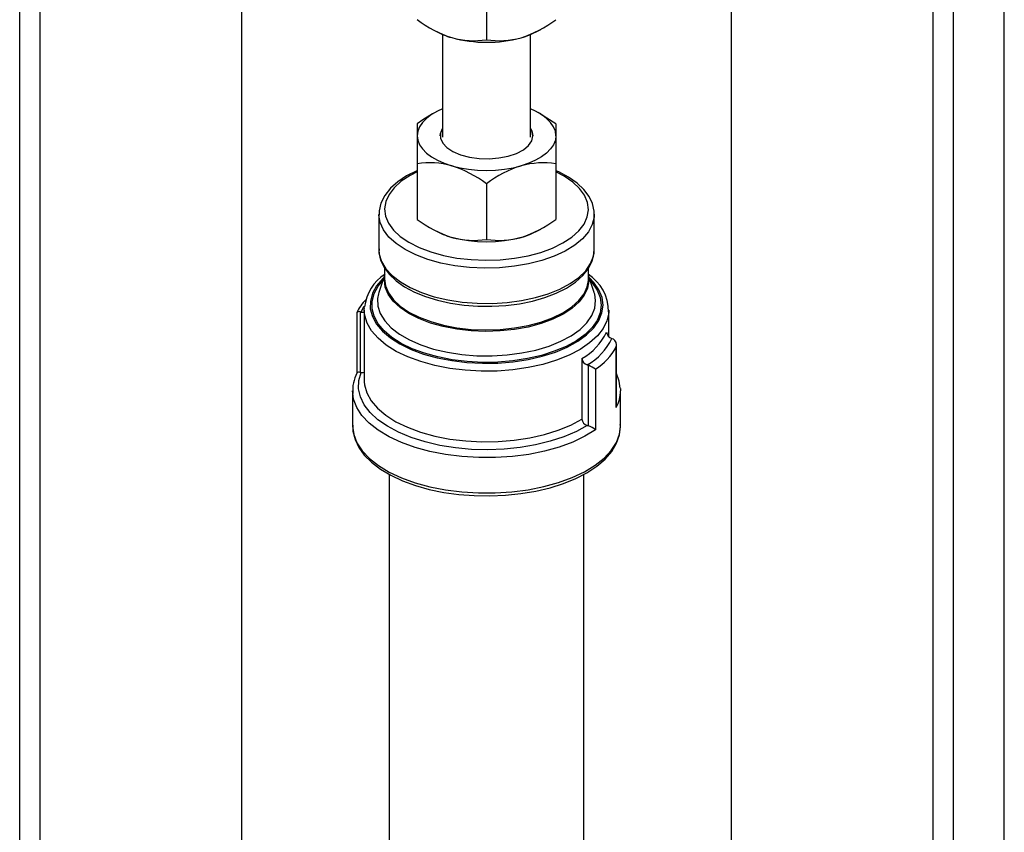
# Model space of a CAD drawing. Units: inches. Extents: x -108 to 748, y 301 to 658.
# Drawn here: x 423 to 429, y 416 to 422 of the extents above; entities that cross this region are included whole.
import ezdxf

# ---------------------------------------------------------------- set-up
doc = ezdxf.new("R2010")
doc.units = ezdxf.units.IN
doc.header["$MEASUREMENT"] = 0
doc.layers.add('ZERO', color=7, linetype='Continuous')

msp = doc.modelspace()

# ---------------------------------------------------------------- linework, layer by layer
at = {"layer": 'ZERO'}
for p, q in [((422.77625, 369.80015), (422.77625, 424.80015)), ((422.91403, 369.80015), (422.91403, 424.80015)), ((424.27725, 369.80015), (424.27725, 424.80015)), ((427.58725, 369.80015), (427.58725, 424.80015)), ((428.95047, 369.80015), (428.95047, 424.80015)), ((429.08825, 369.80015), (429.08825, 424.80015)), ((429.43225, 369.80015), (429.43225, 424.80015)), ((425.93183, 421.77427), (425.93183, 421.39842)), ((425.5665, 421.46769), (425.58418, 421.4579)), ((426.28032, 421.4579), (426.29896, 421.46822)), ((425.63537, 421.43353), (425.63537, 420.7387)), ((426.22912, 420.7387), (426.22912, 421.43353)), ((425.58418, 420.90621), (425.56644, 420.89639)), ((426.29833, 420.89624), (426.28032, 420.90621)), ((426.40125, 420.8303), (426.29802, 420.89575)), ((425.46325, 420.8303), (425.46325, 420.74904)), ((426.40125, 420.8303), (426.40125, 420.74904)), ((425.46325, 420.74904), (425.46325, 420.55953)), ((426.40125, 420.74904), (426.40125, 420.55953)), ((425.46325, 420.55953), (425.46325, 420.18367)), ((426.40125, 420.55953), (426.40125, 420.18367)), ((425.93225, 420.42414), (425.93225, 420.04828)), ((425.2039, 420.21785), (425.2039, 419.97918)), ((426.6606, 420.21785), (426.6605, 420.21208)), ((426.6606, 419.97918), (426.6606, 420.21785)), ((425.56642, 420.1176), (425.58418, 420.10777)), ((426.28032, 420.10777), (426.29886, 420.11803)), ((425.24327, 419.80424), (425.20495, 419.68968)), ((425.24327, 419.85337), (425.24327, 419.78041)), ((426.62123, 419.78041), (426.62123, 419.85251)), ((426.65955, 419.68968), (426.62123, 419.80424)), ((425.20495, 419.68968), (425.20169, 419.67895)), ((425.05461, 419.55087), (425.05461, 419.14172)), ((425.08477, 419.55716), (425.07731, 419.55818)), ((425.07731, 419.55818), (425.07731, 419.14904)), ((425.10548, 419.57003), (425.10548, 419.0927)), ((426.75902, 419.57003), (426.75881, 419.56068)), ((426.75902, 419.38927), (426.75902, 419.57003)), ((426.77973, 419.37834), (426.78719, 419.37588)), ((426.80989, 418.92375), (426.80989, 419.3329)), ((426.80862, 418.91057), (426.80862, 419.31971)), ((426.57636, 419.24267), (426.57636, 418.83353)), ((426.62048, 419.19755), (426.61303, 419.20001)), ((426.62048, 418.7884), (426.62048, 419.19755)), ((425.07731, 419.14904), (425.08477, 419.14801)), ((426.6692, 419.17056), (426.6692, 418.76142)), ((425.10548, 419.0927), (425.10564, 419.0845)), ((425.02674, 419.02451), (425.02674, 418.78584)), ((425.02726, 419.00914), (425.02674, 419.02451)), ((426.83724, 419.03987), (426.83776, 419.02451)), ((426.83776, 418.78584), (426.83776, 419.02451)), ((426.61303, 418.79086), (426.62048, 418.7884)), ((425.27475, 418.45934), (425.27475, 392.44546)), ((426.58975, 392.44546), (426.58975, 418.45969))]:
    msp.add_line(p, q, dxfattribs=at)
for points in [[(425.63537, 420.93058, 0), (425.60062, 420.91486, 0), (425.56017, 420.8918, 0), (425.52608, 420.86629, 0), (425.49895, 420.83878, 0), (425.47923, 420.80974, 0), (425.46726, 420.77965, 0), (425.46325, 420.74904, 0)], [(426.40125, 420.74904, 0), (426.39724, 420.77965, 0), (426.38527, 420.80974, 0), (426.36555, 420.83878, 0), (426.33841, 420.86629, 0), (426.30433, 420.8918, 0), (426.26388, 420.91486, 0), (426.22912, 420.93058, 0)], [(425.56644, 420.89639, 0), (425.50188, 420.85702, 0), (425.46325, 420.8303, 0)], [(425.61975, 420.74818, 0), (425.62158, 420.76507, 0), (425.63537, 420.79697, 0)], [(425.63537, 420.79783, 0), (425.62158, 420.76594, 0), (425.62158, 420.73215, 0), (425.63611, 420.69915, 0), (425.66448, 420.66849, 0), (425.70538, 420.64159, 0), (425.75688, 420.61972, 0), (425.81658, 420.60389, 0), (425.88169, 420.59485, 0), (425.94917, 420.59302, 0), (426.01585, 420.59849, 0), (426.07863, 420.61099, 0), (426.13456, 420.62995, 0), (426.18103, 420.65448, 0), (426.21587, 420.68343, 0), (426.23744, 420.71545, 0), (426.24475, 420.74904, 0), (426.24475, 420.74904, 0)], [(426.24475, 420.74904, 0), (426.23744, 420.78263, 0), (426.22912, 420.79783, 0)], [(426.22912, 420.79697, 0), (426.23744, 420.78177, 0), (426.24475, 420.74818, 0)], [(425.46325, 420.74904, 0), (425.46726, 420.71843, 0), (425.47923, 420.68835, 0), (425.49895, 420.6593, 0), (425.52608, 420.63179, 0), (425.56017, 420.60629, 0), (425.60062, 420.58323, 0), (425.64674, 420.563, 0), (425.69775, 420.54596, 0)], [(426.40125, 420.74904, 0), (426.39724, 420.71843, 0), (426.38527, 420.68835, 0), (426.36555, 420.6593, 0), (426.33841, 420.63179, 0), (426.30433, 420.60629, 0), (426.26388, 420.58323, 0), (426.21776, 420.563, 0), (426.16675, 420.54596, 0)], [(425.69775, 420.54596, 0), (425.75277, 420.53239, 0), (425.81086, 420.52253, 0), (425.87103, 420.51655, 0), (425.93225, 420.51454, 0), (425.99347, 420.51655, 0), (426.05364, 420.52253, 0), (426.11173, 420.53239, 0), (426.16675, 420.54596, 0)], [(425.46325, 420.51326, 0), (425.46099, 420.51239, 0), (425.39204, 420.47763, 0), (425.33202, 420.4379, 0), (425.28209, 420.39353, 0), (425.24359, 420.34516, 0), (425.21775, 420.29392, 0), (425.20523, 420.24157, 0), (425.20552, 420.21389, 0)], [(425.46325, 420.5043, 0), (425.41556, 420.47982, 0), (425.35595, 420.44074, 0), (425.30808, 420.39781, 0), (425.27292, 420.35191, 0), (425.25118, 420.30398, 0), (425.2433, 420.25498, 0), (425.24945, 420.20593, 0), (425.26949, 420.15781, 0), (425.30303, 420.11161, 0), (425.34938, 420.06826, 0), (425.40759, 420.02866, 0), (425.47649, 419.9936, 0), (425.55466, 419.9638, 0), (425.64052, 419.93986, 0)], [(425.64052, 419.93986, 0), (425.73232, 419.92228, 0), (425.82818, 419.91141, 0), (425.92617, 419.90747, 0), (426.02428, 419.91054, 0), (426.12052, 419.92057, 0), (426.21292, 419.93734, 0), (426.29961, 419.96051, 0), (426.37882, 419.98962, 0), (426.44894, 420.02406, 0), (426.50854, 420.06315, 0), (426.55641, 420.10608, 0), (426.59158, 420.15198, 0), (426.61332, 420.19991, 0), (426.6212, 420.2489, 0), (426.61505, 420.29796, 0), (426.595, 420.34608, 0), (426.56147, 420.39228, 0), (426.51512, 420.43562, 0), (426.4569, 420.47523, 0), (426.40125, 420.5043, 0)], [(426.65891, 420.21118, 0), (426.65948, 420.23959, 0), (426.64812, 420.29009, 0), (426.62505, 420.33855, 0), (426.59039, 420.38489, 0), (426.54422, 420.42865, 0), (426.48712, 420.46891, 0), (426.42027, 420.50477, 0), (426.40125, 420.51256, 0)], [(425.62385, 419.88793, 0), (425.53502, 419.9126, 0), (425.45392, 419.94322, 0), (425.38213, 419.97917, 0), (425.32105, 420.01978, 0), (425.27187, 420.06424, 0), (425.23554, 420.11168, 0), (425.21277, 420.1612, 0), (425.204, 420.21182, 0), (425.20393, 420.21448, 0)], [(426.6605, 420.21208, 0), (426.65956, 420.19847, 0), (426.64709, 420.14804, 0), (426.6207, 420.09898, 0), (426.58092, 420.05223, 0), (426.5285, 420.0087, 0), (426.46449, 419.96925, 0), (426.39011, 419.93463, 0), (426.30682, 419.90552, 0), (426.21624, 419.8825, 0), (426.12013, 419.866, 0), (426.02037, 419.85635, 0), (425.91889, 419.85374, 0), (425.81767, 419.85821, 0), (425.71868, 419.86968, 0), (425.62385, 419.88793, 0)], [(426.16675, 420.06185, 0), (426.11173, 420.04828, 0), (426.05364, 420.03842, 0), (425.99347, 420.03244, 0), (425.93225, 420.03043, 0), (425.87103, 420.03244, 0), (425.81086, 420.03842, 0), (425.75277, 420.04828, 0), (425.69775, 420.06185, 0)], [(425.2039, 419.97918, 0), (425.20662, 419.94776, 0), (425.22242, 419.89757, 0), (425.25205, 419.84897, 0), (425.29491, 419.80291, 0), (425.35018, 419.76027, 0), (425.41677, 419.7219, 0), (425.4934, 419.68853, 0), (425.57857, 419.66082, 0), (425.67063, 419.63931, 0), (425.76777, 419.62441, 0), (425.86812, 419.61642, 0), (425.96972, 419.61549, 0), (426.07059, 419.62164, 0), (426.16876, 419.63474, 0), (426.26233, 419.65455, 0), (426.34948, 419.68068, 0), (426.42851, 419.71262, 0), (426.49787, 419.74975, 0), (426.55623, 419.79134, 0), (426.60244, 419.83659, 0), (426.63561, 419.88461, 0), (426.65509, 419.93448, 0), (426.6606, 419.97918, 0)], [(425.20557, 419.98475, 0), (425.20502, 419.95743, 0), (425.21637, 419.90694, 0), (425.23945, 419.85848, 0), (425.2741, 419.81213, 0), (425.32028, 419.76838, 0), (425.37738, 419.72812, 0), (425.44422, 419.69226, 0), (425.51934, 419.6615, 0), (425.60131, 419.63627, 0), (425.68875, 419.61688, 0), (425.78019, 419.60357, 0), (425.87411, 419.59652, 0), (425.96898, 419.5958, 0), (426.06322, 419.60142, 0), (426.15527, 419.61331, 0), (426.24361, 419.63131, 0), (426.32681, 419.65518, 0), (426.40351, 419.68464, 0), (426.47246, 419.71939, 0), (426.53248, 419.75913, 0), (426.5824, 419.8035, 0), (426.6209, 419.85187, 0), (426.64675, 419.90311, 0), (426.65926, 419.95546, 0), (426.6589, 419.99118, 0)], [(425.23868, 419.79052, 0), (425.23046, 419.78266, 0), (425.18913, 419.73429, 0), (425.16106, 419.68361, 0), (425.14675, 419.6315, 0), (425.14646, 419.57891, 0), (425.1602, 419.52677, 0), (425.18771, 419.47601, 0), (425.22851, 419.42753, 0), (425.28186, 419.38221, 0), (425.34682, 419.34084, 0), (425.42223, 419.30418, 0), (425.50674, 419.27287, 0), (425.59884, 419.24746, 0)], [(425.60399, 419.25297, 0), (425.5133, 419.27798, 0), (425.4301, 419.30881, 0), (425.35585, 419.34491, 0), (425.29189, 419.38563, 0), (425.23936, 419.43026, 0), (425.19919, 419.47798, 0), (425.17211, 419.52796, 0), (425.15859, 419.5793, 0), (425.15887, 419.63108, 0), (425.17296, 419.68238, 0), (425.20059, 419.73229, 0), (425.23196, 419.77043, 0)], [(426.62123, 419.7939, 0), (426.62271, 419.768, 0), (426.61482, 419.7189, 0), (426.59303, 419.67086, 0), (426.55779, 419.62486, 0), (426.50981, 419.58183, 0), (426.45008, 419.54266, 0), (426.3798, 419.50814, 0), (426.30042, 419.47897, 0), (426.21354, 419.45574, 0), (426.12093, 419.43894, 0), (426.02448, 419.42889, 0), (425.92616, 419.42581, 0), (425.82796, 419.42976, 0), (425.73188, 419.44065, 0), (425.63988, 419.45827, 0), (425.55383, 419.48226, 0), (425.47549, 419.51213, 0), (425.40644, 419.54727, 0), (425.3481, 419.58696, 0), (425.30165, 419.6304, 0), (425.26804, 419.6767, 0), (425.24795, 419.72493, 0), (425.24178, 419.77409, 0), (425.24327, 419.7939, 0)], [(425.24327, 419.78041, 0), (425.24945, 419.73439, 0), (425.26949, 419.68628, 0), (425.30303, 419.64007, 0), (425.34938, 419.59673, 0), (425.40759, 419.55712, 0), (425.47649, 419.52206, 0), (425.55466, 419.49226, 0), (425.64052, 419.46833, 0), (425.73232, 419.45074, 0), (425.82818, 419.43987, 0), (425.92617, 419.43593, 0), (426.02428, 419.43901, 0), (426.12052, 419.44903, 0), (426.21292, 419.4658, 0), (426.29961, 419.48897, 0), (426.37882, 419.51808, 0), (426.44894, 419.55253, 0), (426.50854, 419.59161, 0), (426.55641, 419.63454, 0), (426.59158, 419.68044, 0), (426.61332, 419.72838, 0), (426.62097, 419.77095, 0)], [(425.59884, 419.24746, 0), (425.6969, 419.22843, 0), (425.79915, 419.21609, 0), (425.90378, 419.21069, 0), (426.00891, 419.2123, 0), (426.11268, 419.2209, 0), (426.21323, 419.23635, 0), (426.30876, 419.25836, 0), (426.39758, 419.28653, 0), (426.47809, 419.32038, 0), (426.54886, 419.35929, 0), (426.60863, 419.40256, 0), (426.65632, 419.44944, 0), (426.6911, 419.49907, 0), (426.71233, 419.55058, 0), (426.71965, 419.60305, 0), (426.71291, 419.65553, 0), (426.69224, 419.7071, 0), (426.65801, 419.75683, 0), (426.62582, 419.79052, 0)], [(426.63254, 419.77043, 0), (426.64682, 419.75447, 0), (426.68052, 419.70551, 0), (426.70087, 419.65474, 0), (426.7075, 419.60306, 0), (426.7003, 419.55141, 0), (426.67939, 419.50069, 0), (426.64515, 419.45182, 0), (426.59819, 419.40567, 0), (426.53935, 419.36306, 0), (426.46967, 419.32475, 0), (426.3904, 419.29143, 0), (426.30295, 419.26369, 0), (426.20889, 419.24202, 0), (426.1099, 419.22682, 0), (426.00773, 419.21834, 0), (425.90422, 419.21676, 0), (425.8012, 419.22208, 0), (425.70053, 419.23422, 0), (425.60399, 419.25297, 0)], [(426.62097, 419.77095, 0), (426.6212, 419.77737, 0), (426.62123, 419.78041, 0)], [(425.20169, 419.67895, 0), (425.19589, 419.64848, 0), (425.1976, 419.59705, 0), (425.2136, 419.54624, 0), (425.24359, 419.49703, 0), (425.28699, 419.4504, 0), (425.34294, 419.40723, 0), (425.41036, 419.36838, 0), (425.48795, 419.3346, 0), (425.57418, 419.30655, 0), (425.66738, 419.28477, 0), (425.76573, 419.26968, 0), (425.86733, 419.26159, 0), (425.97019, 419.26065, 0), (426.07231, 419.26687, 0), (426.1717, 419.28014, 0), (426.26644, 419.3002, 0), (426.35467, 419.32665, 0), (426.43467, 419.35898, 0), (426.5049, 419.39657, 0), (426.56399, 419.43868, 0), (426.61077, 419.48449, 0), (426.64435, 419.53311, 0), (426.66407, 419.5836, 0), (426.66955, 419.63496, 0), (426.66326, 419.67728, 0)], [(426.66326, 419.67728, 0), (426.66067, 419.68621, 0), (426.65955, 419.68968, 0)], [(425.08477, 419.55716, 0), (425.0964, 419.58128, 0), (425.10594, 419.59758, 0)], [(425.10548, 419.57003, 0), (425.1063, 419.58843, 0), (425.1063, 419.58846, 0)], [(425.58217, 419.19554, 0), (425.4874, 419.22159, 0), (425.40025, 419.2536, 0), (425.32219, 419.29103, 0), (425.25458, 419.33323, 0), (425.19855, 419.37948, 0), (425.15509, 419.42899, 0), (425.12492, 419.48092, 0), (425.10856, 419.53437, 0), (425.10548, 419.57003, 0)], [(426.75881, 419.56068, 0), (426.7582, 419.55163, 0), (426.74633, 419.49789, 0), (426.72053, 419.44538, 0), (426.68125, 419.395, 0), (426.62915, 419.34761, 0), (426.56512, 419.30403, 0), (426.49026, 419.26501, 0), (426.40586, 419.2312, 0), (426.31336, 419.20319, 0), (426.21433, 419.18145, 0), (426.11048, 419.16637, 0), (426.00357, 419.15819, 0), (425.89545, 419.15706, 0), (425.78796, 419.16299, 0), (425.68293, 419.17589, 0), (425.58217, 419.19554, 0)], [(426.61303, 418.79086, 0), (426.53925, 418.74967, 0), (426.45558, 418.71352, 0), (426.36337, 418.68299, 0), (426.26414, 418.65859, 0), (426.1595, 418.6407, 0), (426.05115, 418.62963, 0), (425.94087, 418.62555, 0), (425.83044, 418.62853, 0), (425.72168, 418.63852, 0), (425.61634, 418.65536, 0), (425.51616, 418.67878, 0), (425.42276, 418.70838, 0), (425.33766, 418.74369, 0), (425.26226, 418.78414, 0), (425.19778, 418.82906, 0), (425.14527, 418.87772, 0), (425.10559, 418.92934, 0), (425.07939, 418.98305, 0), (425.06709, 419.038, 0), (425.06889, 419.09329, 0), (425.08477, 419.14801, 0)], [(425.08477, 419.14801, 0), (425.09716, 419.14712, 0), (425.10548, 419.14959, 0)], [(426.83639, 419.04184, 0), (426.82942, 419.08965, 0), (426.80989, 419.14236, 0)], [(425.10564, 419.0845, 0), (425.10746, 419.06409, 0), (425.12234, 419.00964, 0), (425.15153, 418.95666, 0), (425.19452, 418.90608, 0), (425.25055, 418.8588, 0), (425.31862, 418.81565, 0), (425.39754, 418.7774, 0), (425.48591, 418.74473, 0), (425.58217, 418.7182, 0), (425.68462, 418.69829, 0), (425.79144, 418.68535, 0), (425.90075, 418.67961, 0), (426.01062, 418.68117, 0), (426.1191, 418.69001, 0), (426.22428, 418.70596, 0), (426.3243, 418.72874, 0), (426.41739, 418.75796, 0), (426.50191, 418.7931, 0), (426.57636, 418.83353, 0)], [(426.6692, 418.76142, 0), (426.59712, 418.71714, 0), (426.51447, 418.67775, 0), (426.42257, 418.64387, 0), (426.32287, 418.61604, 0), (426.21696, 418.59471, 0), (426.10652, 418.58021, 0), (425.99332, 418.57278, 0), (425.87914, 418.57253, 0), (425.7658, 418.57947, 0), (425.65511, 418.59348, 0), (425.54883, 418.61434, 0), (425.44865, 418.64173, 0), (425.35615, 418.6752, 0), (425.27281, 418.71423, 0), (425.19996, 418.75818, 0), (425.13875, 418.80638, 0), (425.09016, 418.85804, 0), (425.05496, 418.91235, 0), (425.03371, 418.96844, 0), (425.02726, 419.00914, 0)], [(426.80862, 418.91057, 0), (426.80866, 418.91081, 0), (426.80895, 418.92377, 0)], [(425.02674, 418.78584, 0), (425.02674, 418.78466, 0), (425.03418, 418.72792, 0), (425.05577, 418.6721, 0), (425.0912, 418.61807, 0), (425.13988, 418.56669, 0), (425.20106, 418.51876, 0), (425.27377, 418.47505, 0), (425.35687, 418.43623, 0), (425.44904, 418.40293, 0), (425.54883, 418.37567, 0), (425.65467, 418.35488, 0), (425.76489, 418.34088, 0), (425.87774, 418.3339, 0), (425.99146, 418.33405, 0), (426.10424, 418.34132, 0), (426.21431, 418.35561, 0), (426.31993, 418.37667, 0), (426.41943, 418.4042, 0), (426.51126, 418.43774, 0), (426.59395, 418.47676, 0), (426.66621, 418.52067, 0), (426.72689, 418.56875, 0), (426.77504, 418.62026, 0), (426.8099, 418.67438, 0), (426.83091, 418.73026, 0), (426.83776, 418.78584, 0)], [(425.02805, 418.79229, 0), (425.02916, 418.75067, 0), (425.04296, 418.69523, 0), (425.06861, 418.64158, 0), (425.10601, 418.5899, 0), (425.15501, 418.54073, 0), (425.21508, 418.49486, 0), (425.28524, 418.4531, 0), (425.3643, 418.4161, 0), (425.45102, 418.38433, 0), (425.54419, 418.35811, 0), (425.64254, 418.33774, 0), (425.74475, 418.32343, 0), (425.84945, 418.31534, 0), (425.95524, 418.31355, 0), (426.06072, 418.31808, 0), (426.16445, 418.32888, 0), (426.26506, 418.34582, 0), (426.3612, 418.36872, 0), (426.45162, 418.39732, 0), (426.5351, 418.43135, 0), (426.61055, 418.47048, 0), (426.6769, 418.51438, 0), (426.73315, 418.5627, 0), (426.77821, 418.61486, 0), (426.81106, 418.67003, 0), (426.83095, 418.72692, 0), (426.83775, 418.78407, 0), (426.83657, 418.79547, 0)]]:
    msp.add_polyline3d(points, dxfattribs=at)
for centre, radius, start, end in [((425.93964, 422.16404), 0.79001, 232.894928, 252.146805), ((425.88936, 422.23281), 0.86642, 288.650476, 306.197379), ((425.83448, 421.91366), 0.51997, 241.224928, 254.718978), ((425.84556, 421.936), 0.54446, 254.213344, 279.117384), ((425.93227, 422.27144), 0.89087, 254.716603, 285.239578), ((426.01915, 421.92706), 0.53581, 260.620982, 285.955109), ((426.01542, 421.9497), 0.55861, 285.68529, 298.308518), ((425.55032, 420.03118), 0.53547, 74.018879, 99.358452), ((425.44329, 419.76953), 0.81706, 53.242244, 71.854712), ((426.3768, 419.855), 0.72218, 106.909555, 127.993489), ((426.31656, 419.98992), 0.57586, 81.543423, 105.079247), ((425.93961, 420.81403), 0.79011, 232.921897, 252.175059), ((425.88929, 420.88257), 0.86635, 288.679084, 306.22396), ((425.83466, 420.56392), 0.5204, 241.228231, 254.746824), ((425.84573, 420.58626), 0.54489, 254.24145, 279.13588), ((426.01933, 420.57656), 0.5354, 260.63987, 285.9828), ((426.01559, 420.59917), 0.55818, 285.712636, 298.312309), ((425.40752, 419.55817), 0.3015, 122.360214, 173.750278), ((426.45683, 419.55956), 0.30041, 359.968387, 57.477314), ((425.30722, 419.43961), 0.27625, 133.502618, 155.828194), ((425.07046, 419.54255), 0.01707, 66.335124, 150.889746), ((425.09319, 419.58995), 0.03386, 255.602061, 291.286577), ((426.38521, 419.58844), 0.39509, 298.935218, 334.925863), ((426.79096, 419.42509), 0.04808, 184.868767, 256.491566), ((426.40754, 419.55918), 0.4138, 299.775015, 334.086067), ((426.76315, 419.33454), 0.04783, 341.946159, 59.825628), ((426.43206, 419.53197), 0.43226, 303.270203, 330.590879), ((426.62278, 419.24549), 0.04651, 183.467775, 257.892558), ((426.50993, 418.94055), 0.27977, 55.301395, 66.724766), ((425.27839, 419.02786), 0.25114, 152.580659, 184.724683), ((425.07097, 419.12788), 0.02209, 73.308808, 134.86859), ((426.59225, 419.0266), 0.24552, 331.795991, 359.510253), ((426.62426, 418.83761), 0.04808, 184.868767, 256.491566), ((426.52331, 418.55555), 0.25232, 54.677448, 67.348713)]:
    msp.add_arc(centre, radius, start, end, dxfattribs=at)

doc.saveas('drawing.dxf')
